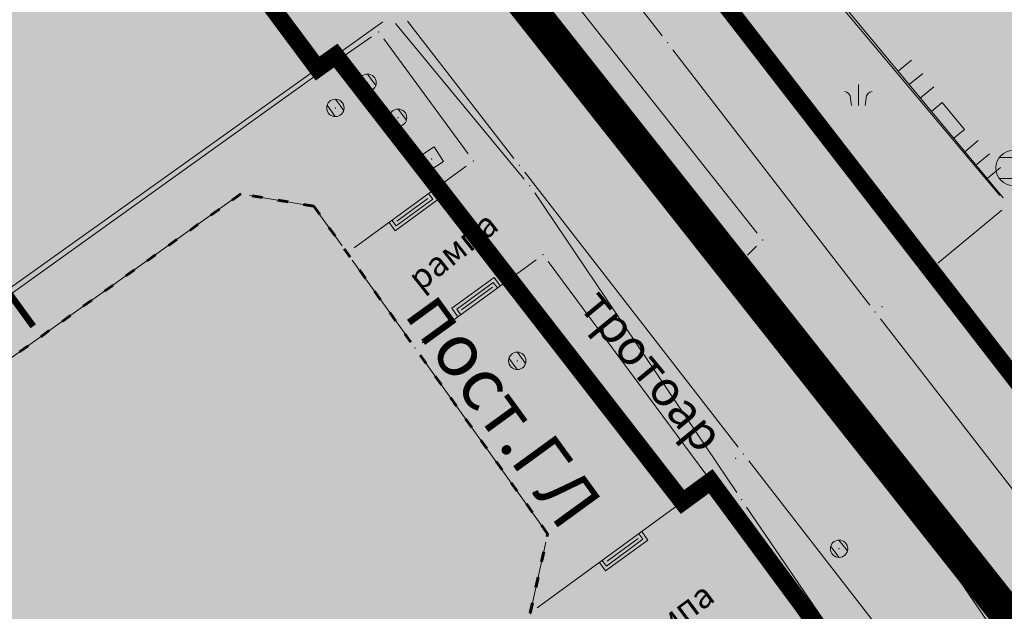
# Model space of a CAD drawing. Units: metres. Extents: x 19 to 1001, y 17 to 697.
# Drawn here: x 345 to 402, y 275 to 309 of the extents above; entities that cross this region are included whole.
import ezdxf

# ---------------------------------------------------------------- set-up
doc = ezdxf.new("R2010")
doc.units = ezdxf.units.M
doc.linetypes.add('ACAD_ISO03W100', pattern=[30, 12, -18])
for name, color, linetype in [('001_Granica plana', 37, 'Continuous'), ('003_Građ.zone_granice', 242, 'ACAD_ISO03W100'), ('004_Potceline_granice', 242, 'Continuous'), ('162_Postojeća spratnost', 7, 'Continuous'), ('162A_Postojeći parter', 7, 'Continuous')]:
    doc.layers.add(name, color=color, linetype=linetype)
doc.layers.add('001_Namena JAVNO-ulice srafura', color=7, linetype='Continuous', true_color=0xa5a5a5)
for name, color, linetype, lineweight in [('005_Regulaciona linija', 1, 'Continuous', 50), ('006_Građevinska linija_postojeća', 252, 'ACAD_ISO03W100', 60), ('101_detalj_linije', 252, 'Continuous', 18), ('101_parcele_granica', 7, 'Continuous', 15), ('104_objekti_granice', 162, 'Continuous', 18), ('108_topografski_znaci', 252, 'Continuous', 18), ('116_katastarske_tacke', 7, 'Continuous', 15), ('120_detaljne_tacke', 1, 'Continuous', 18)]:
    doc.layers.add(name, color=color, linetype=linetype, lineweight=lineweight)
for name, color, linetype, lineweight, true_color in [('152_Planirano-srafura_stanovanje', 7, 'Continuous', 30, 0xf3e17c), ('153_Planirano-srafura_Viš.St.realizovano', 7, 'Continuous', 30, 0xffb657), ('153A_Plan.Obj.-srafure_višeporodični', 7, 'Continuous', 30, 0xff8447)]:
    doc.layers.add(name, color=color, linetype=linetype, lineweight=lineweight, true_color=true_color)
doc.styles.add('Tahoma', font='tahoma.ttf')

# ---------------------------------------------------------------- blocks, each defined once
blk = doc.blocks.new('T388')
at = {"linetype": 'Continuous'}
for p, q in [((-0.4000000059604645, 0.3000000119209289), (0.4000000059604645, 0.3000000119209289)), ((0.4000000059604645, -0.3000000119209289), (-0.4000000059604645, -0.3000000119209289))]:
    blk.add_line(p, q, dxfattribs=at)
blk.add_circle((0, 0), 0.5, dxfattribs=at)
blk.add_point((0, 0), dxfattribs=at)
blk.add_attdef('OZN-TAC', (0, 0), '', height=1.000000047497449)
blk = doc.blocks.new('L41')
at = {"linetype": 'Continuous'}
for p, q in [((-0.375, 0), (-0.375, 0.1500000059604645)), ((-0.375, 0.1500000059604645), (0.375, 0.1500000059604645)), ((0.375, 0.1500000059604645), (0.375, 0)), ((-0.324999988079071, 0), (-0.324999988079071, 0.1000000014901161)), ((-0.324999988079071, 0.1000000014901161), (0.324999988079071, 0.1000000014901161)), ((-0.2750000357627869, 0.0500000007450581), (0.2749999761581421, 0.0500000007450581)), ((0.324999988079071, 0.1000000014901161), (0.324999988079071, 0))]:
    blk.add_line(p, q, dxfattribs=at)
blk = doc.blocks.new('L18')
at = {"linetype": 'Continuous'}
for p, q in [((-1, 0.25), (-1, 0)), ((-0.75, 0), (-0.75, 0.25)), ((-0.5, 0.25), (-0.5, 0)), ((-0.25, 0), (-0.25, 0.2000000029802322)), ((-0.25, 0.2000000029802322), (0.25, 0.2000000029802322)), ((0.25, 0.2000000029802322), (0.25, 0)), ((0.5, 0.25), (0.5, 0)), ((0.75, 0), (0.75, 0.25)), ((1, 0.25), (1, 0))]:
    blk.add_line(p, q, dxfattribs=at)
blk = doc.blocks.new('T367')
at = {"linetype": 'Continuous'}
for p, q in [((0.5, 0.5), (-0.5, 0.5)), ((-0.5, 0.5), (-0.5, -0.5)), ((0.5, -0.5), (0.5, 0.5)), ((-0.5, -0.5), (0.5, -0.5))]:
    blk.add_line(p, q, dxfattribs=at)
blk.add_point((0, 0), dxfattribs=at)
blk.add_attdef('OZN-TAC', (0, 0), '', height=1.000000047497449)
blk = doc.blocks.new('T1')
at = {"linetype": 'Continuous'}
blk.add_point((0, 0), dxfattribs=at)
at = {"flags": 1}
blk.add_attdef('OZN-TAC', (0, 0), '', height=1.000000047497449, dxfattribs=at)

msp = doc.modelspace()

# ---------------------------------------------------------------- hatches: boundary and pattern name
at = {"layer": '001_Granica plana'}
h = msp.add_hatch(color=33, dxfattribs=at)
h.dxf.hatch_style = 1
h.paths.add_polyline_path([(692.4135072324425, 556.7678047325462), (612.4794006608427, 572.7717884983867), (611.8624888043851, 569.8265318907797), (606.8082778863609, 570.8517632875592), (606.9245818331838, 571.3867614269257), (589.1931782532483, 574.7527227792889), (589.1232538633049, 574.4205819182098), (568.1621067710221, 578.5797415729612), (568.2845577485859, 579.0695454906672), (550.2456019259989, 582.3766873888671), (550.1855451501906, 582.0914177075028), (528.8897112663835, 586.3582957070321), (528.9438093174249, 586.7550451848656), (511.274504898116, 590.4535846821964), (511.1556140482426, 589.9066867642105), (493.9449738133699, 593.2397332899272), (493.9301104843616, 593.1602467689663), (435.3313248306513, 604.7208807114512), (373.0751603338867, 617.2361937407404), (366.4078074302524, 626.1100087631494), (334.3082912005484, 625.800321912393), (328.3647515717894, 625.698553442955), (325.9259398765862, 614.3184256907552), (242.456634612754, 630.6728551927954), (236.1351935323328, 623.0788100734353), (224.8508795294911, 632.4145802371204), (212.7951863314956, 642.4504701849073), (213.6139086466283, 643.5578446220607), (201.9997744690627, 652.9000295847654), (201.9794490598142, 652.876880960539), (191.3904816359282, 664.6702677793801), (184.5641095694155, 660.8566520940512), (179.36515231058, 654.2730479184538), (176.0243332516402, 646.6335526034236), (174.2368945498019, 640.1764946877956), (172.5248696748167, 632.5865177158266), (172.5199735052884, 632.5742773171514), (159.2239672876894, 613.5914250630885), (150.8001294564456, 591.9583767428994), (134.0383534934372, 571.9598440397531), (111.6071401480585, 545.3065200671554), (93.20218960568309, 523.0866514425725), (89.02154610864818, 516.4380203038454), (92.47522472776473, 506.0101390499622), (84.76671400666237, 498.1964054685086), (89.12773962132633, 489.570152964443), (91.3581539299339, 485.1583199948072), (93.67468156851828, 479.4644060470164), (94.61404415406287, 475.460180144757), (98.10439618118107, 462.0879441555589), (100.0043054930866, 454.8288556486368), (103.2423786297441, 444.2181504778564), (104.7373566813767, 439.3284407146275), (112.6354197729379, 419.2148974053562), (126.1117258891463, 385.1930555589497), (143.3778985831887, 341.7525722011924), (160.7153586093336, 298.1367401145399), (165.8638031054288, 285.9918597657233), (171.5605564955622, 274.0241114925593), (177.7702289521694, 262.314288020134), (184.4811698626727, 250.8843593224883), (191.6807881649584, 239.7557702790946), (199.3559245560318, 228.9489379301667), (207.5154828950763, 218.455560002476), (216.0723286848515, 208.3836333248764), (225.0841471906751, 198.6615971829742), (234.4659547079355, 189.379374884069), (285.9189454615116, 140.5988243445754), (300.3463412635028, 127.0782288070768), (314.1472790651023, 113.836654972285), (338.2772334106266, 91.02588693611324), (342.0485986173153, 87.99229426681995), (346.9382289033383, 86.26401367224753), (351.4004157036543, 85.3221484106034), (355.8082498572767, 84.97545412369072), (360.3626986593008, 85.19807341508567), (365.3593266736716, 86.33772598020732), (370.0573778282851, 88.18309189006686), (374.4129419848323, 90.70030789636075), (378.0723873768002, 93.62051125057042), (392.9211116377264, 106.31293201074), (429.2102793194354, 137.5465438812971), (467.3146144933999, 170.4429609291255), (488.3607857879251, 186.7388064842671), (528.318111192435, 213.2515968382359), (596.5298910941929, 258.4494495280087), (619.8686777558178, 273.9540563300252), (642.7540714498609, 288.6584192886949), (678.4582788385451, 310.1080952119082), (695.6265592463315, 320.5468397494406), (699.7438558973372, 322.8534785714), (703.8951553553343, 326.1930554844439), (707.4344036877155, 330.1754897125065), (710.2115416619927, 334.6075381953269), (711.5977138727903, 337.6678293664008), (712.6826817002147, 340.9069229401648), (713.7747814022005, 347.2662400845438), (712.9265764132142, 360.8270481750369), (712.1889369804412, 383.2552740518004), (711.2086218185723, 408.6834490336478), (710.3882972020656, 431.7125620543957), (709.3683985732496, 456.2301253583282), (707.6269263252616, 506.2590711899102), (706.5275289006531, 535.3434839211404), (706.1168103013188, 546.6655296050012), (705.8590267132968, 549.4820228181779), (703.9339461103082, 556.1216310728341)])
h.paths.add_polyline_path([(691.9037947189063, 552.7700766436756), (615.597151895985, 568.0477888118476), (614.9781710840762, 565.0926546230912), (602.0140842739493, 567.7223804164678), (602.1194645632058, 568.207129728049), (592.3151023481041, 570.068296790123), (592.2384273149073, 569.7040903680027), (563.2380542643368, 575.4584119673818), (563.3454630691558, 575.8880471922457), (553.3726086355746, 577.7164038382471), (553.2991899121553, 577.3676649034023), (524.3962417691946, 583.1587202958763), (524.4547180458903, 583.5875791590661), (514.3553531058133, 585.7015786264092), (514.2491191420704, 585.2129023876041), (497.1528107151389, 588.5238071922213), (497.1353479195386, 588.4304191879928), (434.5461357776076, 600.7783025521785), (370.7812840715051, 613.596905907616), (364.4145682211965, 622.0705924797803), (334.3620941825211, 621.780654899776), (331.6263647992164, 621.733812276274), (329.0290332641453, 609.6139898579568), (244.0219008754939, 626.2697311360389), (236.6607046816498, 617.4266120884567), (222.2836304120719, 629.3210933152586), (207.3066332507879, 641.7888537999243), (208.0870478488505, 642.8444145973772), (202.4802240841091, 647.3544352222234), (202.0130215808749, 646.8223379589617), (190.5459681935608, 659.5936867501587), (187.2231769450009, 657.7373787909746), (182.840921709314, 652.1879902463406), (179.82225189358, 645.2851578760892), (178.137046482414, 639.1974140293896), (176.3760294411331, 631.3902384918183), (176.0796137228608, 630.6491993647069), (162.7943339683115, 611.6816614121199), (154.3060689028352, 589.8831590935588), (137.1166857201606, 569.3744467478245), (114.6929890345782, 542.7300542555749), (96.46555836498737, 520.7245012447238), (93.43359741568565, 515.902662217617), (97.06491912342608, 504.9384134635329), (89.65832964517176, 497.4307224247605), (92.71533232741058, 491.3838702961802), (95.01986785419285, 486.8254231289029), (97.51668445393443, 480.6883675400168), (98.516363395378, 476.427030781284), (101.9940785989165, 463.1032089851797), (103.8728434946388, 455.9249116629362), (107.0873246137053, 445.3915141783655), (108.536146145314, 440.6527730319649), (116.3750901874155, 420.6897848062217), (129.8483271412551, 386.6756912730634), (147.1136275921017, 343.2374024167657), (164.434258742258, 299.6639067269862), (169.530984306708, 287.6410283278674), (175.1528822034597, 275.8305365815759), (181.2809574753046, 264.2745841201395), (187.9037143755704, 252.9948485288769), (195.0087259151042, 242.0124949775636), (202.5829393249005, 231.3477653488517), (210.6355071589351, 220.9919796418399), (219.0796626247466, 211.0526963099837), (227.973284881562, 201.4581714179367), (237.2628515325487, 192.2672108747065), (288.676312867552, 143.5241366252303), (303.1124707013369, 129.9953297674656), (316.9197014793754, 116.747718013823), (340.9220592621714, 94.05757083185017), (344.0343099869788, 91.55415350571275), (348.0279070064425, 90.142583347857), (351.9755508061498, 89.3093263041228), (355.8679689001292, 89.00317160598934), (359.8133829720318, 89.19602156989276), (364.1708219889551, 90.18988513946533), (368.3069657925516, 91.81453726068139), (372.140804566443, 94.03023193962872), (375.5119378082454, 96.72036488354206), (390.3038943633437, 109.3642616365105), (426.5855736806989, 140.5914283748716), (464.7687379457057, 173.5559005253017), (486.0157909300178, 190.007286818698), (526.0955016519874, 216.6012832149863), (594.3074177224189, 261.7992271129042), (617.6697934214026, 277.3195047713816), (640.6319695338607, 292.0732020959258), (676.3789120335132, 313.5485515855253), (693.5992617104203, 324.0189555454999), (697.4858903065324, 326.1963668838143), (701.1135353688151, 329.1146819349378), (704.2063348330557, 332.5947628151625), (706.6613438595086, 336.5127240847796), (707.851106820628, 339.1393970511854), (708.772882565856, 341.8912923932076), (709.7333125062287, 347.4838940296322), (708.9107049927115, 360.635458547622), (708.171484099701, 383.1117693558335), (707.1913802623749, 408.5344628803432), (706.3712732773274, 431.557466359809), (705.3513068985194, 456.0766581781209), (703.6095694657415, 506.1132223419845), (702.5102832578123, 535.1946927905083), (702.1034633032978, 546.4092666041106), (701.8908458650112, 548.73228331469), (700.8658782504499, 552.2673994097859)], flags=16)
at = {"layer": '001_Namena JAVNO-ulice srafura', "true_color": 0xb8b8b8}
h = msp.add_hatch(color=9, dxfattribs=at)
h.dxf.hatch_style = 1
edge = h.paths.add_edge_path()
edge.add_line((345.6574795208871, 100.4987891707569), (333.0887472610253, 112.5893405836227))
edge.add_line((333.0887472610921, 112.58934058249), (311.3893504121351, 133.1752151980771))
edge.add_line((311.3893504124135, 133.1752151977271), (287.1348794261697, 155.9817573166616))
edge.add_line((287.1348794270307, 155.9817573167384), (276.6817174976828, 165.8919877549137))
edge.add_line((276.6817174963653, 165.8919877558947), (271.9577420671176, 170.3706024784326))
edge.add_line((271.9577420670539, 170.3706024773419), (253.9956078976318, 187.3997932412386))
edge.add_line((253.9956078976393, 187.399793241173), (238.1426276203099, 202.619402430229))
edge.add_line((238.1426276210696, 202.6194024309516), (225.6491836140954, 215.7032620842599))
edge.add_line((225.6491836141795, 215.703262085095), (212.9004402680247, 231.0739060370858))
edge.add_line((212.9004402682185, 231.0739060360938), (208.9119842038485, 236.2083178095517))
edge.add_line((208.9119842033833, 236.2083178088069), (197.8814519279943, 252.2583854574819))
edge.add_line((197.8814519271255, 252.2583854589611), (186.8569694937433, 270.7837516723657))
edge.add_line((186.8569694943726, 270.7837516721338), (174.6055949754504, 296.1082931704829))
edge.add_line((174.6055949758738, 296.1082931701094), (164.740724642754, 320.4937422723495))
edge.add_line((164.7407246418297, 320.4937422722578), (149.7088597126828, 358.3128635549818))
edge.add_line((149.7088597137481, 358.3128635548055), (145.0728776070025, 370.5410910347563))
edge.add_line((145.072877606377, 370.5410910341889), (137.4511954174806, 389.1506998295426))
edge.add_line((137.451195416972, 389.1506998296827), (128.0328818301265, 413.4610804059157))
edge.add_line((128.0328818317503, 413.4610804058611), (121.9928833283379, 428.2810767343994))
edge.add_line((121.9928833283484, 428.2810767348856), (116.1424757536295, 443.0589108808792))
edge.add_line((116.14247575216, 443.0589108821005), (111.414212837078, 458.552764162705))
edge.add_line((111.4142128378153, 458.5527641624212), (105.8833329962734, 480.4366786081689))
edge.add_line((105.8833329956979, 480.4366786070168), (105.2158181737056, 482.7253008554439))
edge.add_line((105.2158181741834, 482.7253008559346), (101.9785389609331, 490.9379957432935))
edge.add_line((101.9785389602184, 490.9379957430065), (99.96550665725923, 494.47554204184))
edge.add_line((99.96550665795803, 494.4755420424044), (97.35570352331399, 499.8922646285366))
edge.add_line((97.35570352338254, 499.8922646287829), (91.77289080473273, 496.7410597818726))
edge.add_line((91.77289080433547, 496.7410597819835), (96.55288962557486, 488.3410618617145))
edge.add_line((96.55288962647319, 488.341061860323), (99.53288888152814, 480.7810637337573))
edge.add_line((99.53288888186216, 480.7810637336224), (100.0928887455728, 478.8610642035612))
edge.add_line((100.092888744548, 478.8610642049462), (105.6328873755013, 456.9410696405511))
edge.add_line((105.6328873764724, 456.9410696402192), (110.4728861759248, 441.081073562661))
edge.add_line((110.4728861749172, 441.0810735616833), (118.0328842977576, 421.8810783188135))
edge.add_line((118.0328842978925, 421.8810783196241), (131.8728808705251, 386.9410869705234))
edge.add_line((131.8728808704764, 386.9410869702697), (144.5528777358004, 354.9210948998735))
edge.add_line((144.5528777353466, 354.9210948999971), (158.8811026720668, 318.9484852429829))
edge.add_line((158.8811026718467, 318.9484852440655), (160.5728737694874, 314.7011048638685))
edge.add_line((160.572873769328, 314.7011048626155), (169.1128716555246, 293.7811100412758))
edge.add_line((169.1128716561943, 293.7811100408435), (181.0128687060281, 268.3011163463187))
edge.add_line((181.0128687061369, 268.3011163473129), (192.3528658978481, 248.6211212284471))
edge.add_line((192.352865897119, 248.6211212277412), (203.8528630474955, 232.0011253386064))
edge.add_line((203.8528630491346, 232.0011253394186), (223.492858188113, 208.7011311103474))
edge.add_line((223.4928581882268, 208.7011311091483), (238.6328544415464, 193.681134827156))
edge.add_line((238.6328544411808, 193.681134827435), (318.2528347220882, 118.1411535344035))
edge.add_line((318.2528347223997, 118.1411535348743), (341.89282886899, 95.80115906710836))
edge.add_line((341.8928288687021, 95.80115906707942), (345.0048280959423, 93.31115968345804))
edge.add_line((345.0048280954361, 93.31115968339145), (348.5646141315629, 92.0529236314401))
edge.add_line((348.5646141320467, 92.05292363092303), (352.2588263039828, 91.27316018690638))
edge.add_line((352.2588263042271, 91.27316018752754), (355.8973827516065, 90.98697275677232))
edge.add_line((355.8973827511072, 90.98697275668383), (359.5428244981033, 91.16516021510711))
edge.add_line((359.5428244974464, 91.16516021452844), (363.5854390832597, 92.08721726651507))
edge.add_line((363.5854390840977, 92.08721726760268), (367.4448225459269, 93.60315960917873))
edge.add_line((367.4448225460947, 93.6031596083194), (371.0216921055114, 95.67034378308037))
edge.add_line((371.0216921046376, 95.67034378275275), (374.2508208541197, 98.247158461106))
edge.add_line((374.2508208546788, 98.24715846218169), (389.0148171990812, 110.8671553343915))
edge.add_line((389.0148171987385, 110.8671553339809), (425.2928082160315, 142.0911476032649))
edge.add_line((425.2928082160652, 142.0911476034671), (463.5147987483717, 175.089139431799))
edge.add_line((463.5147987492383, 175.089139431715), (484.8607934622706, 191.6171353397278))
edge.add_line((484.8607934620231, 191.6171353403479), (525.000783520833, 218.2511287445463))
edge.add_line((525.0007835198194, 218.251128744334), (593.2127666333349, 263.4491175489554))
edge.add_line((593.2127666343004, 263.4491175487638), (616.5867608460005, 278.9771137062706))
edge.add_line((616.5867608450353, 278.9771137069911), (639.5867551513762, 293.7551100483588))
edge.add_line((639.5867551509291, 293.7551100477576), (675.3547462910124, 315.2431047265503))
edge.add_line((675.3547462914139, 315.2431047260761), (692.6007420256955, 325.7291021289814))
edge.add_line((692.6007420253009, 325.7291021291167), (696.3737580019834, 327.8428641091726))
edge.add_line((696.3737580031157, 327.8428641092032), (699.7434837334008, 330.5536919787637))
edge.add_line((699.7434837333858, 330.5536919794977), (702.6163904761117, 333.7863450930106))
edge.add_line((702.6163904760033, 333.7863450925797), (704.9127389727336, 337.4510992277137))
edge.add_line((704.9127389732748, 337.4510992281139), (706.0057630421346, 339.8641990519832))
edge.add_line((706.0057630408555, 339.8641990516335), (706.8471606078361, 342.3761310839064))
edge.add_line((706.8471606075764, 342.3761310838163), (707.7427382710136, 347.5910967154252))
edge.add_line((707.7427382711321, 347.5910967160016), (706.932738471192, 360.5410935102929))
edge.add_line((706.9327384717762, 360.5410935096443), (706.1927386510747, 383.0410879379382))
edge.add_line((706.1927386503667, 383.0410879384726), (705.2127388981863, 408.4610816436085))
edge.add_line((705.2127388995141, 408.4610816426575), (704.3927391022738, 431.4810759417362))
edge.add_line((704.3927391022444, 431.4810759425163), (703.372739357138, 456.0010698701479))
edge.add_line((703.3727393560112, 456.0010698698461), (701.6308713100377, 506.041386340436))
edge.add_line((701.6308713108301, 506.0413863398135), (700.5316398835528, 535.1214076092915))
edge.add_line((700.5316398832947, 535.1214076094329), (700.1267401591499, 546.2830475105035))
edge.add_line((700.1267401594669, 546.283047510311), (699.936368730495, 548.3630086285569))
edge.add_line((699.9363687299192, 548.3630086295307), (699.3547403483191, 550.3690465023835))
edge.add_line((699.3547403495759, 550.3690465018153), (691.6527422535247, 550.8010464507477))
edge.add_line((691.6527422517538, 550.8010464515537), (687.7327432262687, 532.0810510306633))
edge.add_line((687.7327432278544, 532.0810510292649), (689.2527428510076, 531.7410511136086))
edge.add_line((689.252742851153, 531.7410511150956), (689.4327428062813, 525.5010526582292))
edge.add_line((689.4327428061515, 525.5010526571423), (692.5327420437096, 525.6010526338692))
edge.add_line((692.5327420420945, 525.601052634418), (695.3090498687711, 450.5209005393362))
edge.add_line((695.3090498689562, 450.5209005381912), (696.8783624383918, 401.9920646524436))
edge.add_line((696.8783624395728, 401.9920646529645), (697.0816177147963, 396.7752393345473))
edge.add_line((697.0816177148372, 396.775239335373), (698.1641863548695, 368.4938688332185))
edge.add_line((698.1641863547266, 368.4938688334078), (698.951351231615, 348.0147593293676))
edge.add_line((698.9513512309641, 348.0147593282163), (698.5319817173361, 343.4025445322991))
edge.add_line((698.5319817177951, 343.4025445319712), (696.9496711704173, 339.0499947697941))
edge.add_line((696.9496711697429, 339.0499947704375), (694.309166617775, 335.2452435527498))
edge.add_line((694.3091666176915, 335.2452435530722), (690.7852662605958, 332.2401607940236))
edge.add_line((690.7852662615478, 332.240160793066), (682.1469012860899, 326.7300196877716))
edge.add_line((682.1469012852758, 326.7300196886063), (654.3222884129253, 309.5363560148158))
edge.add_line((654.3222884126008, 309.5363560151309), (634.5994591453552, 297.6410292972578))
edge.add_line((634.5994591470808, 297.6410292964429), (625.0545700042619, 308.6615067047445))
edge.add_line((625.0545700024813, 308.6615067049861), (617.6236467210807, 317.2413201934604))
edge.add_line((617.6236467212439, 317.2413201928139), (597.2309415026214, 340.8433177512252))
edge.add_line((597.23094150424, 340.843317752704), (583.2109449746164, 356.3233139570702))
edge.add_line((583.2109449729323, 356.3233139570802), (570.0909481928733, 372.6833098661193))
edge.add_line((570.0909481942654, 372.6833098661155), (556.7617336047205, 387.8996245247313))
edge.add_line((556.7617336045951, 387.8996245246381), (543.191487085282, 403.3904011707034))
edge.add_line((543.1914870850742, 403.3904011696577), (534.9309569303047, 412.3233000494647))
edge.add_line((534.9309569299221, 412.3233000505716), (527.6709587354001, 422.1032976280661))
edge.add_line((527.6709587350488, 422.1032976265997), (517.2109612908513, 434.6232944848296))
edge.add_line((517.2109612915665, 434.6232944857329), (502.0109650823856, 451.4432903152832))
edge.add_line((502.0109650827944, 451.4432903155684), (488.0683042753909, 468.0211418495309))
edge.add_line((488.0683042742312, 468.0211418494582), (482.8283055753214, 474.3611402811889))
edge.add_line((482.8283055759966, 474.361140280962), (475.9111104674902, 482.5631169110146))
edge.add_line((475.9111104682088, 482.5631169117987), (463.6283103338454, 497.221134624022))
edge.add_line((463.6283103320748, 497.2211346235126), (452.6483130506203, 510.161131418641))
edge.add_line((452.6483130510896, 510.1611314192414), (436.5683170329277, 528.8811267842525))
edge.add_line((436.5683170333505, 528.8811267837882), (434.9528058260231, 531.0410512887806))
edge.add_line((434.9528058264405, 531.0410512890667), (433.7816886765798, 532.4110373833508))
edge.add_line((433.7816886752844, 532.4110373817384), (435.8128056097233, 534.2010505069508))
edge.add_line((435.8128056097776, 534.2010505087674), (420.3128094480639, 552.6610459346609))
edge.add_line((420.3128094486892, 552.6610459331423), (405.6328130842159, 570.1210416141178))
edge.add_line((405.6328130848706, 570.1210416145623), (397.8568150155037, 579.4590392998409))
edge.add_line((397.8568150158972, 579.4590393006802), (382.3848188425262, 597.7570347680758))
edge.add_line((382.3848188407719, 597.7570347674191), (381.3676225007182, 596.8623922000439))
edge.add_line((381.3676225021482, 596.862392200157), (378.8451922654124, 595.9804758527267))
edge.add_line((378.8451922647655, 595.980475852266), (376.4915906300809, 597.2842964374686))
edge.add_line((376.4915906302631, 597.284296438098), (376.3348203410246, 597.4790348356781))
edge.add_line((376.3348203413188, 597.4790348354727), (371.7795128498421, 603.0029720749967))
edge.add_line((371.7795128487051, 603.0029720757157), (369.8681610060983, 606.8466106187611))
edge.add_line((369.8681610058993, 606.8466106187552), (369.531183672696, 610.8244492172483))
edge.add_line((369.5311836730689, 610.824449216947), (369.7372009579294, 611.690311081497))
edge.add_line((369.7372009586543, 611.6903110817075), (369.7387042824182, 611.697852903972))
edge.add_line((369.7387042827904, 611.697852903977), (362.8108556941721, 620.1605748495348))
edge.add_line((362.8108556941152, 620.160574849695), (334.3885941610287, 619.8008189105021))
edge.add_line((334.3885941598564, 619.8008189089596), (333.2328310118136, 619.7810293131153))
edge.add_line((333.2328310124576, 619.7810293138027), (330.5575936821521, 607.2968461340735))
edge.add_line((330.5575936827809, 607.2968461345881), (331.3528314759512, 607.141032443782))
edge.add_line((331.3528314754367, 607.1410324424505), (341.1728290458572, 596.0410351915314))
edge.add_line((341.1728290449828, 596.0410351920873), (368.7128222280458, 563.7410431898358))
edge.add_line((368.7128222286701, 563.7410431895405), (373.0403820083807, 558.8609841946231))
edge.add_line((373.0403820089996, 558.8609841950238), (380.8415503145474, 562.5890935368135))
edge.add_line((380.841550314799, 562.5890935361385), (384.8928187496953, 558.3610447665726))
edge.add_line((384.892818748951, 558.361044768244), (390.1728174389241, 551.9210463690996))
edge.add_line((390.1728174388409, 551.9210463687778), (394.5528163568976, 546.8610476194084))
edge.add_line((394.5528163574636, 546.8610476180911), (399.9928150098273, 540.5810491757494))
edge.add_line((399.9928150102496, 540.581049175933), (400.7528142928352, 540.521048935087))
edge.add_line((400.7528142929077, 540.5210489351302), (401.252814169092, 540.1410490339986))
edge.add_line((401.2528141681105, 540.1410490348935), (409.4328126711789, 530.4610516837204))
edge.add_line((409.4328126721084, 530.4610516838729), (417.6328106426487, 520.7810540812427))
edge.add_line((417.6328106410801, 520.7810540813953), (421.2128097546343, 516.8010550665211))
edge.add_line((421.2128097545356, 516.8010550662875), (430.6328074254988, 505.7010578153684))
edge.add_line((430.6328074261546, 505.7010578140616), (437.2728057768904, 498.0010597197057))
edge.add_line((437.2728057764471, 498.0010597202927), (441.2728047840589, 493.3610608668436))
edge.add_line((441.2728047855198, 493.3610608670861), (445.6528037035766, 488.2810621287043))
edge.add_line((445.6528037022799, 488.2810621280223), (456.0928011202121, 476.2010651193349))
edge.add_line((456.0928011201322, 476.2010651193559), (468.9927979223347, 460.5410689971143))
edge.add_line((468.992797922343, 460.5410689972341), (475.1727963916831, 453.4410707520641))
edge.add_line((475.1727963928133, 453.4410707522184), (479.8127952443998, 448.1610720622452))
edge.add_line((479.8127952441573, 448.1610720623285), (479.9727952046853, 447.8810721323358))
edge.add_line((479.9727952051908, 447.8810721319169), (491.3327923915023, 434.6410754103328))
edge.add_line((491.3327923901379, 434.6410754118115), (497.4127908846136, 427.9010770787608))
edge.add_line((497.4127908851951, 427.9010770786554), (499.5527903558601, 425.3410777120702))
edge.add_line((499.5527903549373, 425.3410777114332), (507.512788382823, 415.8610800603943))
edge.add_line((507.5127883832902, 415.8610800597817), (509.4527879042264, 413.5610806304514))
edge.add_line((509.4527879040688, 413.5610806308687), (519.4127854366917, 401.8210835378376))
edge.add_line((519.4127854369581, 401.8210835382342), (528.7927831187205, 390.98108622457))
edge.add_line((528.7927831187844, 390.9810862243176), (541.9727798509796, 375.1410901450849))
edge.add_line((541.9727798514068, 375.1410901453346), (548.0327783512822, 368.3410918284829))
edge.add_line((548.0327783506364, 368.3410918284208), (548.5927782068964, 367.7810919702981))
edge.add_line((548.5927782077342, 367.7810919694602), (560.4927747937695, 354.4610949379241))
edge.add_line((560.4927747938782, 354.4610949382186), (564.1927738750344, 349.4610961763755))
edge.add_line((564.1927738748491, 349.4610961768776), (569.5527725543994, 343.3210976892877))
edge.add_line((569.5527725536376, 343.3210976887494), (574.6926540372385, 336.1210157875399))
edge.add_line((574.6926540378481, 336.1210157871246), (577.152770668151, 335.0810997341812))
edge.add_line((577.1527706682682, 335.0810997355729), (585.3127686477452, 324.8611022656951))
edge.add_line((585.3127686474472, 324.8611022643745), (585.6434517447594, 325.1465242692349))
edge.add_line((585.6434517446905, 325.1465242691338), (604.0327640123895, 303.8411074680694))
edge.add_line((604.032764011994, 303.8411074690521), (618.2930197122588, 287.3062183656717))
edge.add_line((618.2930197119713, 287.3062183652073), (482.205029739756, 196.8796596766634))
edge.add_arc((478.3307837750763, 202.7100595589727), 7.000238894835376, 218.3019712130039, 303.6036646217776, ccw=False)
edge.add_line((472.8373109716922, 198.371269274503), (434.4944677176553, 247.6212951883679))
edge.add_line((434.4944677185267, 247.6212951876223), (412.3493469992798, 276.2225113652262))
edge.add_line((412.349346999079, 276.2225113660097), (397.4022856469336, 295.5449567719473))
edge.add_line((397.4022856466472, 295.5449567716569), (378.898629983867, 319.4410632273283))
edge.add_line((378.8986299838871, 319.441063227132), (364.3118287851262, 338.1649822792554))
edge.add_line((364.3118287846446, 338.1649822797626), (349.3028443481516, 357.4476934549183))
edge.add_line((349.3028443492949, 357.4476934541017), (334.0000832890024, 377.1127899970892))
edge.add_line((334.0000832881778, 377.112789997831), (320.1263376166311, 395.0483904136933))
edge.add_line((320.1263376157731, 395.0483904127032), (306.0328377497868, 413.1610804777372))
edge.add_line((306.0328377503902, 413.1610804777592), (288.3625727336726, 435.1253301909906))
edge.add_line((288.3625727333128, 435.1253301911056), (280.0645388070334, 445.2426254450248))
edge.add_line((280.0645388085395, 445.2426254451275), (276.1052782859063, 449.9669691900105))
edge.add_line((276.1052782852203, 449.9669691901654), (273.4045169391776, 453.167403007885))
edge.add_line((273.4045169390738, 453.1674030087888), (257.1194527578281, 472.4648378481734))
edge.add_line((257.1194527577609, 472.4648378472775), (218.3068594690106, 517.6850545930635))
edge.add_line((218.3068594690412, 517.6850545927882), (215.0915443328464, 523.8004944677949))
edge.add_line((215.0915443319827, 523.8004944678396), (233.5128557457741, 533.4810507036888))
edge.add_line((233.512855745852, 533.4810507036746), (230.7328563958222, 539.5810491703988))
edge.add_line((230.7328563965857, 539.5810491703451), (227.8928570981452, 548.881046869981))
edge.add_line((227.8928570989519, 548.8810468707234), (226.5880917971274, 553.1223570744214))
edge.add_arc((235.592307921499, 529.8001837581396), 24.99999352491598, 106.3851865928547, 111.1105591789883, ccw=False)
edge.add_line((228.5399741549045, 553.7848510406911), (233.3955290121452, 555.2125545408435))
edge.add_line((233.3955290112644, 555.2125545404851), (230.5362948852108, 564.9913023504492))
edge.add_line((230.5362948849797, 564.991302350536), (224.926857826771, 563.7930431706903))
edge.add_line((224.9268578272313, 563.7930431701243), (218.3208594680612, 565.4210427711974))
edge.add_line((218.3208594676107, 565.42104277201), (212.9268608039453, 568.4850420144446))
edge.add_line((212.9268608037382, 568.4850420150906), (191.9828659899957, 585.6030377768519))
edge.add_line((191.9828659910709, 585.6030377764255), (166.3228723451431, 606.6630325618302))
edge.add_line((166.3228723444045, 606.6630325615406), (163.8349380041682, 608.8973211105168))
edge.add_line((163.8349380046129, 608.8973211105913), (156.6672339158476, 590.4901185914243))
edge.add_line((156.6672339159995, 590.4901185911149), (157.952874420358, 591.3610363439002))
edge.add_line((157.9528744202107, 591.3610363435), (160.7528737238626, 592.1210361625273))
edge.add_line((160.7528737243265, 592.1210361625999), (163.6128730173673, 592.0610361769362))
edge.add_line((163.6128730159253, 592.0610361769795), (165.1428726363787, 591.733036258456))
edge.add_line((165.1428726371378, 591.7330362591892), (168.3921980131693, 590.0259355734147))
edge.add_line((168.3921980131418, 590.0259355735034), (168.0603230094937, 589.8750365619761))
edge.add_line((168.0603230092674, 589.8750365618616), (166.1400242546504, 587.698917788093))
edge.add_line((166.1400242540985, 587.6989177875221), (185.5818900322158, 571.1043870303379))
edge.add_line((185.581890033558, 571.1043870300055), (187.4416289213205, 569.3668696079333))
edge.add_line((187.4416289199144, 569.3668696079403), (189.1293634411362, 567.4757078465495))
edge.add_line((189.1293634418398, 567.475707847625), (192.0488166341, 563.3485844185298))
edge.add_line((192.0488166343421, 563.3485844172537), (192.9137744624302, 561.3673744264881))
edge.add_line((192.9137744624168, 561.3673744276166), (193.7243634448114, 559.3824544342))
edge.add_line((193.724363444373, 559.3824544344097), (194.0709236579503, 557.7661029601239))
edge.add_line((194.0709236580878, 557.7661029603332), (193.9632479051409, 556.1165266508325))
edge.add_line((193.963247904554, 556.1165266502649), (193.4095096543755, 554.558941977238))
edge.add_line((193.4095096550882, 554.5589419770986), (192.4517422250127, 553.2115824820962))
edge.add_line((192.4517422243953, 553.2115824818611), (192.0666125439135, 552.803251635816))
edge.add_line((192.0666125454009, 552.8032516352832), (192.1138243446562, 552.7607068077776))
edge.add_line((192.1138243433088, 552.760706808418), (192.2730416857315, 552.4336494197715))
edge.add_line((192.2730416860431, 552.4336494207382), (194.8891980670247, 549.9661418070002))
edge.add_line((194.8891980666667, 549.9661418069154), (196.5008167377516, 543.7491364339865))
edge.add_line((196.500816738233, 543.7491364330053), (195.1270160370347, 527.7358367627598))
edge.add_line((195.1270160377026, 527.7358367629349), (198.3163813501341, 512.9519672011176))
edge.add_line((198.3163813501596, 512.9519672002643), (204.1349767100817, 502.1210584452884))
edge.add_line((204.1349767092615, 502.1210584454238), (227.0466435216048, 477.7174734014308))
edge.add_line((227.0466435216367, 477.7174734026194), (224.3128579863276, 474.721065235065))
edge.add_line((224.3128579873592, 474.7210652343929), (229.33285674194, 470.3010663289981))
edge.add_line((229.3328567408025, 470.3010663297027), (242.159195744969, 457.7318769358563))
edge.add_line((242.1591957453638, 457.7318769358099), (253.4253996167368, 446.691544213834))
edge.add_line((253.4253996163607, 446.6915442142636), (253.5519410095677, 446.5675397934129))
edge.add_line((253.5519410092384, 446.5675397925079), (261.5176578406037, 437.0976634975211))
edge.add_line((261.5176578406245, 437.0976634975523), (261.5327016394585, 437.1048926190267))
edge.add_line((261.5327016394585, 437.1048926189542), (270.791021153596, 425.9373006069809))
edge.add_line((270.7910211533308, 425.9373006075621), (279.94710187192, 414.6857328244527))
edge.add_line((279.9471018724144, 414.6857328247279), (297.949508871231, 391.9344206837911))
edge.add_line((297.9495088718832, 391.9344206824899), (345.3128280215535, 330.56110093248))
edge.add_line((345.312828021124, 330.5611009337008), (345.6268869475407, 329.7068140554691))
edge.add_line((345.6268869470805, 329.7068140543997), (357.3360964270422, 313.664394475105))
edge.add_line((357.3360964283347, 313.6643944755197), (362.6037986179431, 306.6193678073752))
edge.add_line((362.6037986166775, 306.6193678081036), (363.6338855569325, 307.3530603581265))
edge.add_line((363.633885556832, 307.3530603572726), (383.5309730000039, 281.7399134899833))
edge.add_line((383.5309730004519, 281.7399134896696), (385.1560895479229, 282.9264020868781))
edge.add_line((385.1560895480216, 282.926402086392), (390.4880882224654, 275.7024038776802))
edge.add_line((390.4880882222205, 275.7024038787931), (396.1779217097139, 267.6054855388661))
edge.add_line((396.1779217105359, 267.6054855380207), (394.4800872331867, 266.6104061273708))
edge.add_line((394.4800872318447, 266.6104061286896), (425.0128082834059, 228.3411262459162))
edge.add_line((425.0128082837909, 228.3411262445152), (454.2125539444521, 190.7799381345774))
edge.add_arc((445.0603034868836, 182.9835744313896), 12.0227690431261, -49.23909137298563, 40.42608673420568, ccw=False)
edge.add_line((452.9100171774626, 173.8770399428904), (368.3977841428915, 101.1255498566258))
edge.add_arc((356.6079254020005, 116.0400743577629), 19.0116756293802, 234.8313367089724, 308.326198218465, ccw=False)
at = {"layer": '152_Planirano-srafura_stanovanje', "lineweight": 35}
h = msp.add_hatch(color=256, dxfattribs=at)
h.dxf.hatch_style = 1
h.paths.add_polyline_path([(428.1128075178713, 361.721093216911), (422.9328087996691, 367.9410916753113), (412.9528112728149, 379.9210887085646), (400.5528143420815, 394.6210850700736), (396.8528152573854, 399.1610839460045), (390.0328169502318, 407.2810819353908), (380.4728193152696, 418.7010791096836), (377.052820160985, 422.6810781154782), (365.812822945416, 435.3410749863833), (352.0476947706193, 451.3674888890237), (351.7328264322132, 451.1010710801929), (328.3730182051659, 432.1523619219661), (306.0353156346828, 413.1578959524632), (320.1263376157731, 395.0483904127032), (334.0000832881778, 377.112789997831), (349.3028443492949, 357.4476934541017), (364.3118287846446, 338.1649822797626), (378.8986299838871, 319.441063227132), (397.4022856466472, 295.5449567716569), (412.349346999079, 276.2225113660097), (417.792810074985, 280.7011132799089), (464.0527986176312, 318.9011038187891), (448.5128024648875, 337.5810991935432), (447.7728026434779, 338.5210989546031), (437.2528052534908, 351.2610958069563), (432.1528065167367, 357.2610943168402)])
at = {"layer": '153_Planirano-srafura_Viš.St.realizovano', "lineweight": 35}
h = msp.add_hatch(color=256, dxfattribs=at)
h.dxf.hatch_style = 1
h.paths.add_polyline_path([(310.3408366832882, 291.5711105875671), (304.7548380736262, 298.7891088072211), (313.0768360085785, 305.0691072475165), (318.652834624052, 297.7911090459675)], flags=16)
edge = h.paths.add_edge_path()
edge.add_line((368.3977841436863, 101.1255498565733), (452.9100171801201, 173.8770399409753))
edge.add_arc((445.0603034812957, 182.9835744313896), 12.02276904686216, 310.760908647185, 400.426086716937)
edge.add_line((454.2125539444387, 190.7799381352961), (425.0128082837776, 228.3411262452339))
edge.add_line((425.0128082837909, 228.3411262445152), (394.4800872322297, 266.6104061272886))
edge.add_line((394.4800872318447, 266.6104061286896), (396.1779217091939, 267.6054855393396))
edge.add_line((396.1779217105359, 267.6054855380207), (390.4880882230425, 275.7024038779477))
edge.add_line((390.4880882222205, 275.7024038787931), (385.1560895477767, 282.9264020875049))
edge.add_line((385.1560895480216, 282.926402086392), (383.5309730005505, 281.7399134891835))
edge.add_line((383.5309730004519, 281.7399134896696), (363.63388555728, 307.3530603569589))
edge.add_line((363.633885556832, 307.3530603572726), (362.5910700087217, 306.6086571681602))
edge.add_line((362.5910700093955, 306.6086571682245), (357.3360964276424, 313.6643944754584))
edge.add_line((357.3360964283347, 313.6643944755197), (350.8088266603186, 322.3351029702704))
edge.add_line((350.8088266588748, 322.3351029697806), (345.3128280279631, 330.5611009251056))
edge.add_line((345.3128280285746, 330.5611009262502), (297.9495088714536, 391.9344206837107))
edge.add_line((297.9495088718832, 391.9344206824899), (279.9471018730665, 414.6857328234266))
edge.add_line((279.9471018724144, 414.6857328247279), (270.7910211538251, 425.9373006078372))
edge.add_line((270.7910211533308, 425.9373006075621), (265.0994500455861, 432.8026009430829))
edge.add_line((265.0994500461966, 432.8026009425521), (262.1528486604602, 431.0610760795492))
edge.add_line((262.1528486609459, 431.0610760804266), (259.4128493243312, 429.4810764585711))
edge.add_line((259.412849323824, 429.481076458469), (230.832856460659, 414.3810802334656))
edge.add_line((230.8328564614058, 414.3810802325606), (216.9421844979951, 407.2355460877922))
edge.add_line((216.942184496671, 407.2355460878462), (203.5789387777292, 400.3613265620559))
edge.add_line((203.5789387784898, 400.3613265622407), (193.0528657276193, 394.0010852191027))
edge.add_line((193.0528657268733, 394.0010852199048), (169.3328715981564, 383.0810879278392))
edge.add_line((169.3328715991229, 383.0810879264027), (146.8128771762286, 370.8410909571872))
edge.add_line((146.8128771763295, 370.8410909585655), (146.1728773323549, 370.5610910285728))
edge.add_line((146.1728773321956, 370.5610910281539), (145.1838377946782, 370.1514974896868))
edge.add_line((145.1838377937675, 370.1514974888414), (145.6400313328036, 368.5497513244784))
edge.add_line((145.6400313340127, 368.5497513245791), (154.5293284639762, 346.184901200831))
edge.add_line((154.5293284635991, 346.1849012020975), (171.7915959713022, 302.7542429248568))
edge.add_line((171.7915959712118, 302.7542429231107), (176.7568936699684, 291.0274729542966))
edge.add_line((176.7568936701864, 291.0274729542434), (182.2253611106211, 279.5267259589949))
edge.add_line((182.2253611106426, 279.5267259590328), (188.186738247905, 268.2735795920009))
edge.add_line((188.1867382470518, 268.2735795937479), (194.6298403412376, 257.2891472919613))
edge.add_line((194.629840342328, 257.2891472913325), (201.5425789132309, 246.5940379758799))
edge.add_line((201.5425789132714, 246.5940379761159), (208.9119842038791, 236.2083178101875))
edge.add_line((208.9119842033833, 236.2083178088069), (216.7242297369843, 226.1514725797223))
edge.add_line((216.7242297362536, 226.1514725815505), (224.9646580991653, 216.4423707458887))
edge.add_line((224.964658100158, 216.4423707444221), (233.6178087435611, 207.0992287642033))
edge.add_line((233.6178087424487, 207.0992287639529), (242.6674465721208, 198.1395760740173))
edge.add_line((242.6674465723336, 198.1395760755986), (294.1624630129663, 149.3191825719211))
edge.add_line((294.1624630130827, 149.3191825710237), (308.5776482551491, 135.8101675807891))
edge.add_line((308.5776482559741, 135.810167580843), (322.99283358931, 122.3011526185481))
edge.add_line((322.9928335882723, 122.3011526186019), (345.657479520558, 100.4987891698993))
edge.add_arc((356.6079254020005, 116.0400743540376), 19.01167562840357, 234.8313367011504, 308.3261982263498)
at = {"layer": '153A_Plan.Obj.-srafure_višeporodični'}
h = msp.add_hatch(color=256, dxfattribs=at)
h.dxf.hatch_style = 1
h.paths.add_polyline_path([(358.1828248295933, 299.4131086468697), (317.4308349303901, 270.3211158495396), (316.6686464231461, 266.1908543575555), (330.2208317574114, 247.3291215430945), (334.424830717966, 246.6691217068583), (374.7948207221925, 275.3631145972759), (375.7968204766512, 279.9131134748459), (362.3808237947524, 298.7031088229269)])
h = msp.add_hatch(color=256, dxfattribs=at)
h.dxf.hatch_style = 1
h.paths.add_polyline_path([(374.7948207259178, 275.3631145991385), (375.7968204729259, 279.9131134729832), (368.4797313921154, 290.1611832212657), (367.8986490499228, 290.9750276878476), (364.0025358814746, 296.4317932147533), (362.3808237891644, 298.7031088247895), (358.1828248314559, 299.4131086468697), (317.4308349285275, 270.321115847677), (316.6686464231461, 266.1908543612808), (330.2208317555487, 247.3291215430945), (334.4248307198286, 246.6691217068583)])

# ---------------------------------------------------------------- linework, layer by layer
at = {"layer": '003_Građ.zone_granice', "ltscale": 0.05, "const_width": 0.9999997523686204, "flags": 128}
for points in [[(257.1194490808994, 472.4648421313614), (279.1328444108367, 491.6810610331595), (287.972842220217, 496.3410598747432), (266.1728476174176, 531.7610511090606), (270.4328465610743, 535.7010501343757), (285.272842887789, 548.2010470386595), (294.9528404921293, 551.7210461683571), (295.8452038820833, 551.1871719583869), (304.4928381275386, 534.1810505092144), (307.352837421, 528.5610519014299), (311.7728363238275, 521.9810535311699), (314.4128356706351, 518.1010544914752), (318.3528346959502, 512.3210559226573), (324.8528330866247, 515.4210551530123), (338.292829759419, 497.8210595138371), (335.4328304678202, 495.7410600297153), (331.5928314179182, 492.9410607181489), (337.9928298350424, 486.0610624272376), (353.5528259817511, 481.9210634510964), (365.1040000785142, 466.5214109309018), (364.9728231523186, 463.2610680703074), (350.4728267453611, 453.2010705638677), (365.812822945416, 435.3410749863833), (377.052820160985, 422.6810781154782), (380.4728193152696, 418.7010791096836), (390.0328169502318, 407.2810819353908), (396.8528152573854, 399.1610839460045), (400.5528143420815, 394.6210850700736), (412.9528112728149, 379.9210887085646), (422.9328087996691, 367.9410916753113), (428.1128075178713, 361.721093216911), (432.1528065167367, 357.2610943168402), (437.2528052534908, 351.2610958069563), (447.7728026434779, 338.5210989546031), (448.5128024648875, 337.5810991935432), (464.0527986176312, 318.9011038187891), (417.792810074985, 280.7011132799089), (412.349346999079, 276.2225113660097), (397.4022856466472, 295.5449567716569), (378.8986299838871, 319.441063227132), (364.3118287846446, 338.1649822797626), (349.3028443492949, 357.4476934541017), (334.0000832881778, 377.112789997831), (320.1263376157731, 395.0483904127032), (306.0328377503902, 413.1610804777592), (288.3625727333128, 435.1253301911056), (280.0645388085395, 445.2426254451275), (276.1052782852203, 449.9669691901654), (273.4045169390738, 453.1674030087888), (257.1194491237402, 472.4648421537131)], [(345.2988727577031, 330.5535568129271), (316.7567726820707, 308.979052349925), (283.0567808970809, 283.3390586413443), (253.1967882905155, 260.9790641758591), (220.6767963431776, 236.2190703079104), (211.5977442152798, 230.0619603339583), (224.590129300952, 214.7224189732224), (237.0021262299269, 201.7964221723378), (253.1581222284585, 186.5164259579033), (271.2541177552193, 169.6284301411361), (275.9962521195412, 165.1689691897482), (286.4879023954272, 155.299335680902), (310.6431442741305, 132.3818261437118), (312.3401075731963, 134.1704389229417), (335.1801019143313, 152.1904344633222), (349.4600983839482, 164.4504314269871), (373.1200925242156, 184.5104264561087), (425.0128082763404, 228.3411262389272), (425.0000796690583, 228.3304156009108), (394.4800872318447, 266.6104061286896), (396.2320868019015, 267.5284059010446), (390.4880882222205, 275.7024038787931), (385.1560895480216, 282.926402086392), (383.5309730004519, 281.7399134896696), (378.3241256400943, 288.4425902832299), (363.633885556832, 307.3530603572726), (362.5910700093955, 306.6086571682245), (357.3360964283347, 313.6643944755197), (350.8088266588748, 322.3351029697806), (345.6268869470805, 329.7068140543997), (345.3000994157046, 330.550390291959), (345.2988727577031, 330.5535568129271)]]:
    msp.add_lwpolyline(points, dxfattribs=at)
at = {"layer": '004_Potceline_granice', "const_width": 1.999999504737241, "flags": 128}
msp.add_lwpolyline([(160.2314168661833, 599.7710120305419), (164.4286045096815, 598.9268849082291), (208.3128619473428, 566.0410426240414), (208.8258597161621, 544.9001308251172), (206.7064771465957, 528.0671835318208), (214.4579846933484, 510.7602870725095), (321.5809984579682, 377.3010893370956), (474.583286177367, 183.6593614984304)], dxfattribs=at)
at = {"layer": '005_Regulaciona linija', "lineweight": 35}
for points in [[(472.8373109716922, 198.371269274503), (434.4944677185267, 247.6212951876223), (412.349346999079, 276.2225113660097), (397.4022856466472, 295.5449567716569), (378.8986299838871, 319.441063227132), (364.3118287846446, 338.1649822797626), (349.3028443492949, 357.4476934541017), (334.0000832881778, 377.112789997831), (320.1263376157731, 395.0483904127032), (306.0328377503902, 413.1610804777592), (288.3625727333128, 435.1253301911056), (280.0645388085395, 445.2426254451275), (276.1052782852203, 449.9669691901654), (273.4045169390738, 453.1674030087888), (257.1194491237402, 472.4648421537131)], [(425.0128082837909, 228.3411262445152), (394.4800872318447, 266.6104061286896), (396.1779217105359, 267.6054855380207), (390.4880882222205, 275.7024038787931), (385.1560895480216, 282.926402086392), (383.5309730004519, 281.7399134896696), (363.633885556832, 307.3530603572726), (362.5910700093955, 306.6086571682245), (357.3360964283347, 313.6643944755197), (350.8088266588748, 322.3351029697806), (345.312828021124, 330.5611009355634), (345.3115614484996, 330.5612328480929), (345.3128280229867, 330.5611009318382), (297.9495088718832, 391.9344206824899), (279.9471018724144, 414.6857328247279)]]:
    msp.add_lwpolyline(points, dxfattribs=at)
at = {"layer": '006_Građevinska linija_postojeća', "color": 252, "ltscale": 0.05}
msp.add_lwpolyline([(358.1828248295933, 299.4131086468697), (317.4308349303901, 270.3211158495396), (316.6686464231461, 266.1908543575555), (330.2208317574114, 247.3291215430945), (334.424830717966, 246.6691217068583), (374.7948207221925, 275.3631145972759), (375.7968204766512, 279.9131134748459), (362.3808237947524, 298.7031088229269), (358.1828248295933, 299.4131086468697)], dxfattribs=at)
at = {"layer": '101_detalj_linije'}
for p, q in [((401.9358845092356, 299.1861852947623), (387.3377471063286, 316.8120277486742)), ((382.3753440454602, 308.4773896094412), (376.6642950605601, 315.8008213825524)), ((357.647483671084, 313.2741027455777), (362.4721650667489, 306.796109283343)), ((397.493820335716, 295.513766694814), (386.2488074116409, 309.9697918575257)), ((373.8640714455396, 301.4539558868855), (367.7435719724745, 309.3322584442794)), ((363.1815021634102, 306.6803139913827), (365.6921444069594, 308.4238992705941)), ((366.3985518682748, 308.305938590318), (371.2350925374776, 301.712275929749)), ((394.2834922634065, 293.0390615835786), (382.9881423227489, 307.6871552374214)), ((362.3642278965563, 306.1041090972722), (311.6134322676808, 269.7821138743311)), ((371.1269963011146, 301.0142776127905), (364.6969022862613, 296.3197015486658)), ((386.7243063896894, 284.8801448717713), (374.4773321766406, 300.6640757098794)), ((401.8694439902902, 298.4825340136886), (398.1861849538982, 295.4376844931394)), ((375.1309953127056, 295.63627894409), (368.5930154509842, 290.8629360161722)), ((375.8326101433486, 295.5294613707811), (384.8710285481066, 283.3387608639896)), ((407.3607893083245, 276.140525219962), (394.8948390930891, 292.247699605301)), ((398.4260297231376, 269.8199360314757), (387.3376027587801, 284.0902923867106)), ((375.1986459512264, 275.6579451654106), (384.7649929244071, 282.6422821618617)), ((385.4657442308962, 282.5348257869482), (390.2038907594979, 276.1154014561325))]:
    msp.add_line(p, q, dxfattribs=at)
at = {"layer": '101_parcele_granica'}
for p, q in [((386.694317759946, 317.2581711243838), (401.7513140607625, 299.3240417689085)), ((387.8228293489665, 297.1534194797277), (372.7028093766421, 316.2887941915542)), ((366.345870256424, 309.2906072884798), (309.4997894447297, 268.711615158245)), ((374.4542158506811, 300.2664535809308), (367.0714275874197, 309.1957610752434)), ((386.6531366594136, 282.2755745518953), (375.0525017753243, 299.466646971181)), ((387.2663710210472, 295.8946629092097), (387.7792641147971, 296.4075559973717)), ((402.8304968122393, 272.2737860940397), (387.1951346155256, 295.1284389793873)), ((396.2312746793032, 268.214317066595), (387.2143583744764, 281.4479123987257))]:
    msp.add_line(p, q, dxfattribs=at)
at = {"layer": '104_objekti_granice'}
for p, q in [((317.8377798143774, 270.6116252895445), (357.7758799493313, 299.1225992068648)), ((358.6758234761655, 299.3297286946326), (361.8878251537681, 298.7864887733012)), ((362.6713649686426, 298.2961865887046), (364.002535879612, 296.4317932166159)), ((364.5836182329804, 295.6179487518966), (367.8986490424722, 290.9750276878476)), ((368.4797313883901, 290.161183219403), (375.506279297173, 280.3200357072055)), ((375.6892872452736, 279.4248138926923), (374.9023539479822, 275.8514141831547))]:
    msp.add_line(p, q, dxfattribs=at)
at = {"layer": '108_topografski_znaci'}
msp.add_line((393.6276781018823, 304.4901049267501), (393.6276781018823, 305.6901046279818), dxfattribs=at)
for points in [[(393.2276782039553, 304.4901049267501), (393.1803364623338, 304.8948056679219, 0.4142135623730945), (392.827678302303, 305.2901047263294)], [(394.0276780128479, 304.4901049267501), (394.0750197507441, 304.8948056679219, -0.4142135623730945), (394.4276779070497, 305.2901047263294)]]:
    msp.add_lwpolyline(points, format="xyb", dxfattribs=at)
at = {"layer": '120_detaljne_tacke'}
for p in [(366.1028228681535, 308.7091063447297), (382.6828187648207, 308.0831064991653), (362.7708236947656, 306.3951069153845), (365.456823034212, 305.791107069701), (363.6148234847933, 304.3511074222624), (367.214822601527, 303.7831075657159), (369.1348221227527, 301.4211081471294), (371.530821532011, 301.3091081772), (374.1708208695054, 301.0591082386672), (358.1828248295933, 299.4131086468697), (362.3808237947524, 298.7031088229269), (364.2930770590901, 296.024870980531), (375.5348205342889, 295.9311095066369), (397.8008150234818, 295.1191097106785), (394.9788157213479, 292.9411102421582), (394.5888158157468, 292.6431103236973), (368.1891902219504, 290.568105455488), (374.0528209041804, 289.835111014545), (386.5928177963942, 284.2471124026924), (387.0308176856488, 284.4851123392582), (385.1688181553036, 282.9371127262712), (375.7968204766512, 279.9131134748459), (392.5228163283318, 279.0531136877835), (390.5008168295026, 275.7131145168096)]:
    msp.add_point(p, dxfattribs=at)

# ---------------------------------------------------------------- block references
at = {"layer": '108_topografski_znaci'}
for name, p, xscale, yscale, zscale, rotation in [('L18', (398.4639687538147, 303.3781885914505), 3.99999900946448, 3.99999900946448, 3.99999900946448, 309.6323538180328), ('L41', (367.9119492936879, 298.6669895816594), 3.999999009474481, 3.999999009474481, 3.999999009474481, 216.1329749556968), ('L41', (371.8620053809136, 293.2496074866503), 3.999999009474482, 3.999999009474482, 3.999999009474482, 36.13297493655758), ('L41', (379.9818194359541, 279.1501136645675), 3.999999009474482, 3.999999009474482, 3.999999009474482, 216.1329749075407)]:
    msp.add_blockref(name, p, dxfattribs=dict(at, xscale=xscale, yscale=yscale, zscale=zscale, rotation=rotation))
for name, p, rotation in [('T388', (365.456823034212, 305.791107069701), 306.0355165887063), ('T388', (363.6148234847933, 304.3511074222624), 306.0355165887063), ('T388', (367.214822601527, 303.7831075657159), 306.0355165887063), ('T367', (369.1348221227527, 301.4211081471294), 213.2024911279375), ('T388', (374.0528209041804, 289.835111014545), 306.0355165887063), ('T388', (392.5228163283318, 279.0531136877835), 308.3164597779918)]:
    msp.add_blockref(name, p, dxfattribs=dict(at, rotation=rotation))
at = {"layer": '108_topografski_znaci', "xscale": 1.999999504737241, "yscale": 1.999999504737241, "zscale": 1.999999504737241}
msp.add_blockref('T388', (402.5128138568252, 300.9011082779616), dxfattribs=at)
at = {"layer": '116_katastarske_tacke', "xscale": 1.999999504737241, "yscale": 1.999999504737241, "zscale": 1.999999504737241}
for p in [(374.7728207204491, 299.8811085298657), (388.1328174192458, 296.7611093018204), (386.9128177184612, 295.541109604761), (386.9328177142888, 281.8611129894853)]:
    msp.add_blockref('T1', p, dxfattribs=at)

# ---------------------------------------------------------------- texts
at = {"layer": '006_Građevinska linija_postojeća', "color": 252, "ltscale": 0.05, "char_height": 2.999999257105861, "attachment_point": 4, "style": 'Tahoma'}
for insert, rotation in [((333.337167115882, 284.2738946303725), 36), ((368.7138834279031, 293.3754343986511), 306)]:
    msp.add_mtext_dynamic_manual_height_columns('{\\fTahoma|b0|i0|c204|p34;пост.ГЛ}', width=9.506901608183123, gutter_width=24.99999380921551, heights=[0], dxfattribs=dict(at, insert=insert, rotation=rotation))
at = {"layer": '162_Postojeća spratnost', "insert": (379.0835548602045, 294.2058355472982), "char_height": 1.999999504737241, "width": 2.526220783868347, "attachment_point": 1, "rotation": 309.3987449455381, "style": 'Tahoma'}
msp.add_mtext('{\\fTahoma|b0|i0|c204|p34;тротоар}', dxfattribs=at)
at = {"layer": '162A_Postojeći parter', "char_height": 1.399999653316068, "width": 2.526220783868347, "attachment_point": 1, "style": 'Tahoma'}
for insert, rotation in [((367.6189853344113, 294.8805217836052), 38.34778951377926), ((379.9557395223528, 273.7124425694346), 36.78027122892284)]:
    msp.add_mtext('{\\fTahoma|b0|i0|c204|p34;рампа}', dxfattribs=dict(at, insert=insert, rotation=rotation))

doc.saveas('drawing.dxf')
